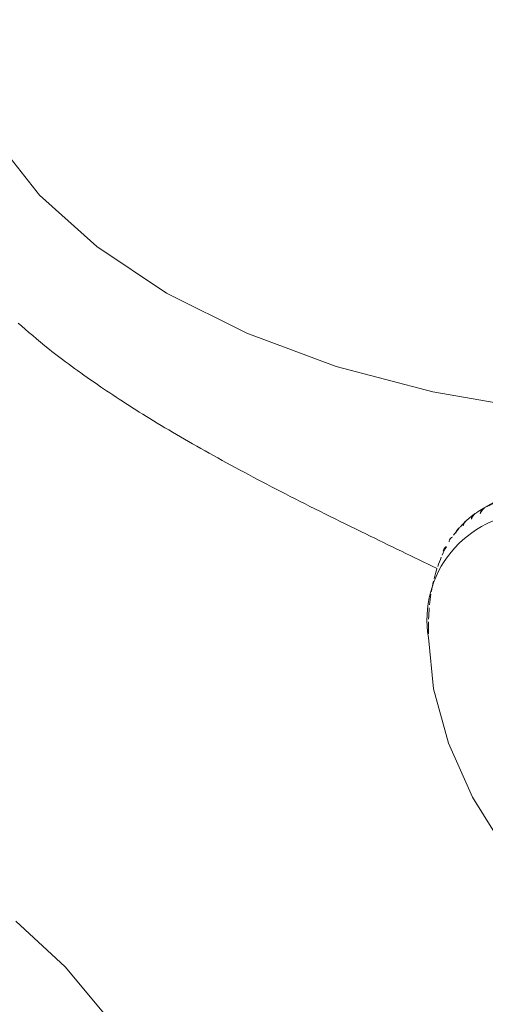
# Model space of a CAD drawing. Units: inches. Extents: x 3.52 to 13.37, y 3.9 to 9.93.
# Drawn here: x 6.32 to 6.44, y 8.35 to 8.59 of the extents above; entities that cross this region are included whole.
import ezdxf

# ---------------------------------------------------------------- set-up
doc = ezdxf.new("R2010")
doc.units = ezdxf.units.IN
doc.header["$MEASUREMENT"] = 0

msp = doc.modelspace()

# ---------------------------------------------------------------- linework, layer by layer
at = {"color": 7, "linetype": 'Continuous', "lineweight": 15}
for p, q in [((6.476773168844234, 8.494233180196009), (6.435431889277902, 8.470367367500472)), ((6.47543691657199, 8.493457709335546), (6.435766554337314, 8.470556496683486)), ((6.436219964823755, 8.470800366385333), (6.475890327058432, 8.493701579037394)), ((6.433810925075056, 8.469301201818597), (6.433589001733516, 8.4691730882005))]:
    msp.add_line(p, q, dxfattribs=at)
at = {"color": 7, "linetype": 'Continuous', "lineweight": 15, "flags": 128}
for points in [[(6.304078200658176, 8.591038854447108), (6.307868892387484, 8.576066735181682), (6.31529903747007, 8.561556168441143), (6.326218378095221, 8.547800462151574), (6.340406201790943, 8.535077636185145), (6.357575858182077, 8.523644767874433), (6.377380312826378, 8.513732936219101), (6.399419281784277, 8.505542479938326), (6.423247445803004, 8.499238878771349), (6.448383208156434, 8.494949547316159), (6.47431848956289, 8.492761227560523)], [(6.422179415921716, 8.438665412787524), (6.423433243181796, 8.426016936793443), (6.427122025796668, 8.412655770288046), (6.433031192335305, 8.399358583228906), (6.440817469991184, 8.386898021606305), (6.450028381648034, 8.375998279078585), (6.460128380244558, 8.367292944631076), (6.470530790775772, 8.361287760855337), (6.480630893080092, 8.3583318252699), (6.483639456257507, 8.358065346771154)], [(6.320409773887546, 8.368732952234799), (6.332556964387625, 8.357465469091098), (6.343752013607739, 8.34409279161264), (6.353564430484478, 8.329129000222737), (6.361617340885243, 8.313149077286006), (6.367601177037383, 8.29676717232758), (6.371286018755987, 8.280612771361932), (6.37253020119099, 8.265306686234478), (6.371286018755987, 8.25143716344863), (6.367601177037383, 8.239537190173243), (6.361617340885243, 8.230064075378346), (6.353564430484478, 8.223381785004422), (6.343752013607739, 8.21974722887109), (6.332556964387625, 8.21930008009456), (6.320409773887546, 8.22205738469601)]]:
    msp.add_lwpolyline(points, dxfattribs=at)
at = {"color": 7, "linetype": 'Continuous', "lineweight": 15}
for centre, radius, start, end in [((6.446180621307175, 8.451727030420251), 0.02151759332308314, 112.0622426561726, 117.5748863513637), ((6.446364303509882, 8.451516256895571), 0.02179385296839362, 125.8869828897576, 131.3560456136482), ((6.446102933479489, 8.451882204874174), 0.02134408368494928, 118.9649005051195, 124.5088928281431), ((6.447151076333213, 8.45064993965863), 0.02296437172629555, 132.7044976551307, 137.9802394090674), ((6.448410477706056, 8.449549818999529), 0.02463677418880897, 139.27992341936, 144.3184228137946), ((6.453095212850289, 8.446663071616294), 0.03014783892279789, 151.4212865109957, 155.8197306722984), ((6.456469614455488, 8.445198250351837), 0.0338269383400512, 156.8935408802616, 160.9670155001821), ((6.460371744894908, 8.443889772787758), 0.03794300177057977, 161.9444137105797, 165.7238028461661), ((6.465271007710146, 8.44268507817967), 0.0429887733020644, 166.6266603447493, 170.0993702858482), ((6.470449629573796, 8.441820303004436), 0.04823945266215433, 170.9322909090088, 174.1516581133833), ((6.476123770411429, 8.441268096002139), 0.05394072450953547, 174.9142305134999, 177.9049818399297), ((6.482744073004318, 8.441065909585348), 0.06056464669561679, 178.6192630256729, 181.3807369743296)]:
    msp.add_arc(centre, radius, start, end, dxfattribs=at)
at = {"color": 8, "linetype": 'Continuous', "lineweight": 15}
msp.add_arc((6.448229170954893, 8.443035322870278), 0.02641374360858243, 91.98817436010425, 189.5228406469756, dxfattribs=at)
at = {"color": 7, "linetype": 'Continuous', "lineweight": 15}
for points, knots in [([(6.320994026343222, 8.516233917354267), (6.323304211821068, 8.514205727048104), (6.32801226288141, 8.510072369093484), (6.33938668190501, 8.501651749207257), (6.35319072408364, 8.492688081898438), (6.368833131479161, 8.483580418526897), (6.386841691964271, 8.474033574336264), (6.405564584785752, 8.464777375747962), (6.418452707047762, 8.458548920675156), (6.424367579129445, 8.455690434832672)], [0, 0, 0, 0, 0.1544723148718516, 0.3148074268495333, 0.4512664847746589, 0.5914379639272811, 0.7321956564108174, 0.877093931680147, 1, 1, 1, 1]), ([(6.436219964823755, 8.470800366385333), (6.436014018665188, 8.470650677259275), (6.435602080482233, 8.470351265670224), (6.435196249571209, 8.469737018759155), (6.435021800062548, 8.469329032849329), (6.434963528664418, 8.46919275324863)], [0, 0, 0, 0, 0.3996956042002558, 0.7994802237357059, 1, 1, 1, 1]), ([(6.434010781342015, 8.469470546610514), (6.433806285151417, 8.469320496831763), (6.433397246588723, 8.469020363388433), (6.433009598427795, 8.468401632383904), (6.432849978319275, 8.467989971897559), (6.432796657963663, 8.467852458624785)], [0, 0, 0, 0, 0.3996893827044924, 0.799469027503633, 1, 1, 1, 1]), ([(6.432796657963663, 8.467852458624785), (6.432819823481837, 8.468071274161872), (6.432866299193511, 8.46851027180202), (6.433226846809275, 8.46894367148993), (6.433516662491368, 8.469127262975253), (6.433589001733516, 8.4691730882005)], [0, 0, 0, 0, 0.4271764702851145, 0.857020780502502, 1, 1, 1, 1]), ([(6.434963528664418, 8.46919275324863), (6.434989215846045, 8.469421834648069), (6.435040751392843, 8.469881434901325), (6.435404195129198, 8.470326062202268), (6.435694167983986, 8.47051046415167), (6.435766554337314, 8.470556496683486)], [0, 0, 0, 0, 0.4271604165354504, 0.8570012061331015, 1, 1, 1, 1]), ([(6.430090522925282, 8.466021988520074), (6.429888891138923, 8.465871634069966), (6.429485570993643, 8.465570882984261), (6.429133192093307, 8.46494817214557), (6.429001877820448, 8.464533403282111), (6.428958017582802, 8.46439486646868)], [0, 0, 0, 0, 0.3996891053799617, 0.7994903529776044, 1, 1, 1, 1]), ([(6.431964315393035, 8.467875119002779), (6.431761247022253, 8.467724867599765), (6.431355054586469, 8.467424323585277), (6.430985354232884, 8.466802714415351), (6.43084009201791, 8.466388817968404), (6.4307915714255, 8.466250567971285)], [0, 0, 0, 0, 0.3996866330300911, 0.7994828854715861, 1, 1, 1, 1]), ([(6.4307915714255, 8.466250567971285), (6.430812918097478, 8.466458526714854), (6.43085574409974, 8.466875736555904), (6.431214354582769, 8.467297239937357), (6.431503958105179, 8.467479962875585), (6.431576240818409, 8.46752556905342)], [0, 0, 0, 0, 0.4271879870484639, 0.8570307221311271, 0.9999999999999999, 0.9999999999999999, 0.9999999999999999, 0.9999999999999999]), ([(6.427305019013867, 8.46229427692979), (6.427305443112746, 8.462355852904054), (6.427307093642642, 8.462595497456904), (6.427482433615021, 8.463010004221319), (6.427837022598054, 8.463327100778532), (6.428068812018602, 8.463462852037432), (6.42808356964678, 8.463471495083345)], [0, 0, 0, 0, 0.1430808439870414, 0.556849409016308, 0.9717853747004078, 0.9999999999999999, 0.9999999999999999, 0.9999999999999999, 0.9999999999999999]), ([(6.428958017582802, 8.46439486646868), (6.428970931637828, 8.46459468012753), (6.428993849315474, 8.464949275567445), (6.429293973288952, 8.46523899162524), (6.429424978141033, 8.465365453396547)], [0, 0, 0, 0, 0.5634975421539682, 1, 1, 1, 1]), ([(6.425840561219029, 8.45995915916535), (6.425860819008482, 8.460131560284145), (6.425901460382491, 8.460477433083565), (6.426258786659549, 8.46086000811089), (6.42654830602232, 8.461039871734648), (6.426620563761094, 8.461084761784889)], [0, 0, 0, 0, 0.4271936141554691, 0.8570399789489204, 1, 1, 1, 1]), ([(6.214195807152511, 8.380246658802866), (6.214319387395433, 8.375174476932239), (6.214628818985322, 8.362474280984076), (6.21758324100281, 8.34196482181762), (6.223318048745125, 8.318932398055741), (6.23155593672519, 8.296183295799048), (6.242071834757067, 8.274093576055499), (6.254721685875675, 8.252980216292785), (6.269394620421614, 8.233110259981826), (6.286045314107771, 8.21474611928365), (6.304666181733024, 8.198206207776973), (6.324311992007958, 8.184566229141142), (6.34435576903696, 8.17406980685974), (6.364083654930227, 8.166733392835269), (6.383938924487781, 8.162125018351482), (6.403648748524295, 8.16057676198902), (6.417762119584173, 8.160740497956322), (6.425038948426502, 8.162245723102522), (6.425983799105709, 8.16244116716649)], [0, 0, 0, 0, 0.04560150614326643, 0.1141812494746483, 0.1834990834259094, 0.2531830530303111, 0.3228798592058456, 0.3927497028982299, 0.4631960499608363, 0.534620796229715, 0.6075308859714067, 0.6821365485130019, 0.7479734802759049, 0.8116095058382483, 0.8730819926354472, 0.9328084375308058, 0.9912755961681129, 1, 1, 1, 1])]:
    msp.add_open_spline(points, degree=3, knots=knots, dxfattribs=at)

doc.saveas('drawing.dxf')
